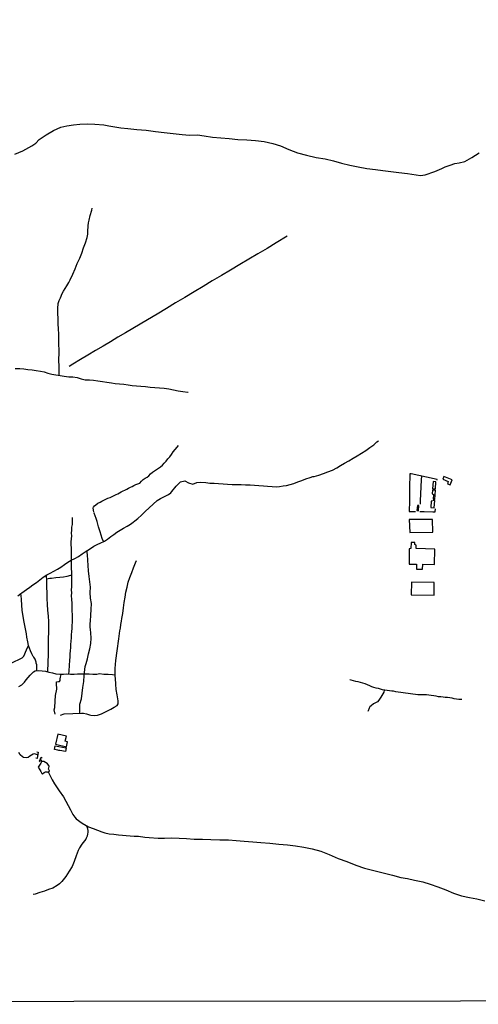
# Model space of a CAD drawing. Units: millimetres. Extents: x 187939 to 190363, y 1665975 to 1668749.
# Drawn here: x 189056 to 189246, y 1665975 to 1666383 of the extents above; entities that cross this region are included whole.
import ezdxf

# ---------------------------------------------------------------- set-up
doc = ezdxf.new("R2010")
doc.units = ezdxf.units.MM
doc.header["$LTSCALE"] = 5
for name, color, linetype in [('V-EDIFICACAO', 2, 'Continuous'), ('V-LAGOA', 5, 'Continuous'), ('V-LOTE', 1, 'Continuous'), ('V-PONTE_VIADUTO_PASSARELA', 2, 'Continuous'), ('V-TALVEGUE', 7, 'Continuous'), ('V-VALETA', 6, 'Continuous'), ('X-LIMITE_5000', 7, 'Continuous')]:
    doc.layers.add(name, color=color, linetype=linetype)

msp = doc.modelspace()

# ---------------------------------------------------------------- linework, layer by layer
at = {"layer": 'V-EDIFICACAO'}
for points in [[(189227.34, 1666191.57), (189227.16, 1666188.63), (189228.31, 1666188.56), (189228.56, 1666191.49), (189227.34, 1666191.57)], [(189231.84, 1666193.76), (189231.43, 1666192.64), (189233.61, 1666191.57), (189233.31, 1666190.7), (189234.48, 1666190.27), (189235.3, 1666192.37), (189231.84, 1666193.76)], [(189227.17, 1666188.07), (189226.99, 1666186.49), (189227.49, 1666186.29), (189227.37, 1666184.26), (189228.08, 1666184.21), (189228.34, 1666187.97), (189227.17, 1666188.07)], [(189226.56, 1666183.51), (189226.43, 1666180.81), (189227.86, 1666180.71), (189228.09, 1666183.68), (189226.56, 1666183.51)], [(189220.85, 1666181.71), (189220.67, 1666179.57), (189221.35, 1666179.51), (189221.51, 1666181.66), (189220.85, 1666181.71)], [(189217.44, 1666175.79), (189217.7, 1666170.45), (189227.27, 1666170.65), (189227.1, 1666175.91), (189217.44, 1666175.79)], [(189220.38, 1666163.8), (189220.36, 1666165.16), (189219.77, 1666165.43), (189219.76, 1666166.3), (189218.26, 1666166.28), (189218.14, 1666163.81), (189217.47, 1666163.64), (189217.44, 1666157.36), (189220.42, 1666157.34), (189220.5, 1666155.28), (189222.92, 1666155.21), (189223.09, 1666157.26), (189227.94, 1666157.25), (189228.04, 1666163.57), (189220.38, 1666163.8)], [(189218.38, 1666149.9), (189218.29, 1666144.58), (189227.88, 1666144.46), (189227.85, 1666149.78), (189218.38, 1666149.9)], [(189071.68, 1666086.73), (189070.75, 1666082.6), (189075.23, 1666081.5), (189075.7, 1666083.58), (189074.76, 1666083.89), (189075.22, 1666085.99), (189071.68, 1666086.73)], [(189071.69, 1666080.17), (189070.28, 1666080.44), (189070.53, 1666081.99), (189075.08, 1666081.06), (189074.83, 1666079.54), (189072.52, 1666079.96), (189072.14, 1666080.07)]]:
    msp.add_lwpolyline(points, close=True, dxfattribs=at)
at = {"layer": 'V-LAGOA'}
msp.add_lwpolyline([(189065.04, 1666075.57), (189064.59, 1666074.74), (189063.83, 1666073.57), (189063.57, 1666073.12), (189064.17, 1666071.95), (189064.59, 1666071.31), (189064.98, 1666070.49), (189065.31, 1666070.35), (189066.05, 1666070.87), (189066.5, 1666071.15), (189067.19, 1666071.11), (189067.83, 1666070.9), (189068.08, 1666071.3), (189068.15, 1666071.74), (189067.88, 1666072.02), (189067.85, 1666072.32), (189067.9, 1666072.84), (189068.02, 1666073.31), (189067.89, 1666073.78), (189067.37, 1666074.47), (189066.8, 1666074.89), (189066.54, 1666075.01), (189065.84, 1666075.43), (189065.28, 1666075.52), (189065.04, 1666075.57)], close=True, dxfattribs=at)
at = {"layer": 'V-LOTE'}
for points in [[(189166.82, 1666293.33), (189162.24, 1666290.6), (189158.49, 1666288.3), (189154.67, 1666286.09), (189150.9, 1666283.86), (189147.13, 1666281.6), (189143.36, 1666279.34), (189139.56, 1666277.08), (189135.76, 1666274.82), (189131.97, 1666272.54), (189128.18, 1666270.26), (189124.34, 1666268), (189120.5, 1666265.7), (189116.7, 1666263.38), (189112.82, 1666261.06), (189108.94, 1666258.74), (189105.86, 1666256.94), (189102.76, 1666255.12), (189099.68, 1666253.28), (189096.6, 1666251.44), (189093.54, 1666249.6), (189090.42, 1666247.76), (189087.3, 1666245.92), (189084.18, 1666244.08), (189081.06, 1666242.22), (189077.94, 1666240.36), (189076.32, 1666239.37)], [(189229.08, 1666192.11), (189229.07, 1666192.49), (189224.69, 1666193.41), (189221.51, 1666194.07), (189218.33, 1666194.73), (189217.74, 1666194.85), (189217.59, 1666189.01), (189217.53, 1666183.57), (189217.51, 1666179.18), (189220.1, 1666179.19)], [(189222.59, 1666193.85), (189222.49, 1666192.37), (189222, 1666183.53), (189221.95, 1666182.21)], [(189221.91, 1666179.16), (189223.72, 1666179.16), (189227.3, 1666179.06), (189228.29, 1666179.05), (189228.35, 1666180.23)]]:
    msp.add_lwpolyline(points, dxfattribs=at)
at = {"layer": 'V-PONTE_VIADUTO_PASSARELA'}
for points in [[(189062.9, 1666079.46), (189063.45, 1666079.35), (189063.05, 1666076.74), (189062.47, 1666076.89)], [(189064.27, 1666075.38), (189064.04, 1666075.63), (189064.75, 1666077.2), (189065.14, 1666077.02)]]:
    msp.add_lwpolyline(points, dxfattribs=at)
at = {"layer": 'V-TALVEGUE'}
for points in [[(189053.85, 1666327.4), (189057.16, 1666328.81), (189060.9, 1666330.93), (189062.48, 1666332.04), (189063.97, 1666333.46), (189066.88, 1666335.39), (189069.87, 1666337.3), (189072.96, 1666338.62), (189075.43, 1666339.19), (189078.22, 1666339.64), (189080.83, 1666339.88), (189083.86, 1666340.02), (189087.07, 1666339.8), (189090.79, 1666339.52), (189092.86, 1666339.24), (189094.43, 1666338.91), (189097.76, 1666338.3), (189100.67, 1666338.04), (189104.51, 1666337.65), (189108.33, 1666337.33), (189112.13, 1666336.82), (189115.81, 1666336.46), (189119.51, 1666336.05), (189123.29, 1666335.54), (189126.3, 1666335.34), (189129.57, 1666335.37), (189132.34, 1666335), (189135.84, 1666334.51), (189139.3, 1666334.17), (189142.78, 1666333.89), (189146.42, 1666333.57), (189150.04, 1666333.39), (189153.66, 1666333.11), (189157.26, 1666332.66), (189160.86, 1666331.82), (189164.03, 1666330.89), (189167.55, 1666329.34), (189171.17, 1666327.93), (189174.83, 1666326.98), (189178.85, 1666326.09), (189182.59, 1666325.47), (189186.01, 1666324.61), (189189.43, 1666323.75), (189192.78, 1666322.82), (189196.26, 1666322.14), (189199.82, 1666321.46), (189203.44, 1666321.01), (189206.47, 1666320.62), (189209.78, 1666320.26), (189213.16, 1666319.87), (189216.72, 1666319.42), (189220.28, 1666318.83), (189222.08, 1666318.63), (189224.12, 1666318.9), (189228.16, 1666320.16), (189230.97, 1666321.52), (189232.43, 1666322.22), (189234.43, 1666322.88), (189236.43, 1666323.49), (189238.15, 1666323.81), (189240.5, 1666324.42), (189243.47, 1666326.02), (189246.42, 1666328.01)], [(189063.29, 1666078.28), (189062.43, 1666078.54), (189062.09, 1666078.6), (189061.44, 1666078.49), (189060.72, 1666078.11), (189060.01, 1666077.63), (189059.29, 1666077.13), (189058.55, 1666076.91), (189057.42, 1666077.12), (189057.07, 1666077.38), (189056.02, 1666078.19), (189055.52, 1666079.25)], [(189065.04, 1666075.57), (189064.48, 1666076.39)], [(189067.83, 1666070.91), (189069.3, 1666067.91), (189070.23, 1666066.25), (189072.25, 1666063.24), (189073.95, 1666060.73), (189076.92, 1666055.37), (189077.92, 1666053.44), (189078.68, 1666052.34), (189079.23, 1666051.66), (189081.72, 1666049.92), (189084.35, 1666048.37), (189086.28, 1666047.72), (189088.08, 1666047), (189089.89, 1666046.21), (189091.19, 1666045.8), (189092.99, 1666045.49), (189094.88, 1666045.33), (189096.79, 1666045.08), (189098.44, 1666044.88), (189100.07, 1666044.72), (189101.72, 1666044.62), (189103.38, 1666044.54), (189105.1, 1666044.42), (189107.82, 1666044.06), (189109.61, 1666043.96), (189113.33, 1666043.66), (189115.88, 1666043.69), (189118.91, 1666043.76), (189122, 1666043.6), (189125.11, 1666043.44), (189128.3, 1666043.3), (189131.72, 1666043.17), (189135.18, 1666043.06), (189138.9, 1666043.01), (189142.48, 1666042.94), (189145.69, 1666042.7), (189148.96, 1666042.38), (189152.54, 1666042.12), (189155.94, 1666041.78), (189159.58, 1666041.54), (189163.32, 1666041.13), (189166.92, 1666040.85), (189170.34, 1666040.53), (189173.74, 1666039.98), (189177.2, 1666039.26), (189180.78, 1666038.31), (189184.3, 1666036.91), (189187.96, 1666035.26), (189191.6, 1666033.94), (189195.28, 1666032.51), (189198.96, 1666031.21), (189202.78, 1666030.28), (189206.6, 1666029.29), (189210.5, 1666028.24), (189213.96, 1666027.33), (189216.71, 1666026.88), (189219.64, 1666026.27), (189223.08, 1666025.55), (189226.15, 1666024.54), (189229.38, 1666023.47), (189232.67, 1666022.17), (189235.78, 1666020.79), (189239.2, 1666019.72), (189242.53, 1666018.98), (189245.52, 1666018.53), (189248.79, 1666017.65)], [(189083.63, 1666048.8), (189083.86, 1666048.05), (189084.12, 1666046.77), (189084.07, 1666046.03), (189083.98, 1666045.45), (189083.81, 1666044.46), (189083.46, 1666043.67), (189083.24, 1666043.24), (189081.63, 1666041.19), (189080.61, 1666039.65), (189080.11, 1666038.49), (189079.34, 1666036.25), (189078.49, 1666033.92), (189077.65, 1666031.92), (189076.41, 1666029.91), (189074.94, 1666027.79), (189073.39, 1666025.7), (189072.31, 1666024.73), (189071.33, 1666024.03), (189069.59, 1666022.97), (189067.82, 1666022.31), (189066.08, 1666021.63), (189064.18, 1666021.06), (189062.25, 1666020.48), (189061.37, 1666020.24)]]:
    msp.add_lwpolyline(points, dxfattribs=at)
at = {"layer": 'V-VALETA'}
for points in [[(189072.25, 1666235.69), (189072.26, 1666236.81), (189072.28, 1666239), (189072.16, 1666239.91), (189072.09, 1666241.45), (189072.14, 1666243.01), (189072.24, 1666244.02), (189072.23, 1666246.23), (189072.12, 1666248.42), (189072.08, 1666250.59), (189072.08, 1666252.77), (189071.96, 1666254.95), (189071.85, 1666257.07), (189071.78, 1666259.19), (189071.67, 1666261.31), (189071.62, 1666263.43), (189071.81, 1666265.48), (189072.21, 1666266.74), (189072.73, 1666267.88), (189073.4, 1666269.55), (189074.01, 1666270.55), (189075.34, 1666272.86), (189076.21, 1666274.15), (189076.85, 1666275.33), (189077.87, 1666277.59), (189078.89, 1666279.9), (189079.72, 1666282.08), (189080.73, 1666284.22), (189081.63, 1666286.36), (189082.38, 1666288.52), (189083.1, 1666290.7), (189083.82, 1666292.88), (189084.09, 1666294.17), (189084.12, 1666295.27), (189084.21, 1666297.64), (189084.41, 1666298.98), (189084.66, 1666300.09), (189085.12, 1666302.01), (189085.71, 1666304.18), (189085.89, 1666305)], [(189053.96, 1666238.45), (189055.85, 1666238.52), (189057.52, 1666238.38), (189059.22, 1666238.12), (189060.97, 1666237.91), (189062.72, 1666237.7), (189064.46, 1666237.44), (189065.98, 1666237.07), (189067.52, 1666236.57), (189069.14, 1666236.08), (189070.8, 1666235.89), (189072.64, 1666235.64), (189074.35, 1666235.38), (189076.2, 1666235.09), (189077.93, 1666234.98), (189079.67, 1666234.72), (189081.31, 1666234.27), (189083.05, 1666233.86), (189084.78, 1666233.74), (189086.5, 1666233.62), (189088.29, 1666233.38), (189090.17, 1666233.16), (189092.05, 1666232.87), (189093.92, 1666232.53), (189095.51, 1666232.28), (189097.26, 1666232.18), (189099.02, 1666231.97), (189100.79, 1666231.75), (189102.57, 1666231.51), (189104.35, 1666231.27), (189106.14, 1666231.17), (189108.06, 1666231.03), (189109.98, 1666230.79), (189111.92, 1666230.61), (189113.87, 1666230.48), (189115.82, 1666230.3), (189117.77, 1666230.03), (189119.7, 1666229.65)], [(189119.7, 1666229.65), (189121.65, 1666229.3), (189123.6, 1666228.99), (189125.55, 1666228.68), (189125.76, 1666228.62)], [(189172.91, 1666192.08), (189174.61, 1666192.68), (189176.37, 1666193.34), (189177.42, 1666193.71), (189178.06, 1666193.73), (189180.01, 1666194.23), (189181.87, 1666194.96), (189183.74, 1666195.64), (189185.6, 1666196.28), (189187.4, 1666197.28), (189188.92, 1666198.3), (189190.58, 1666199.25), (189192.37, 1666200.2), (189194.16, 1666201.24), (189195.92, 1666202.21), (189197.62, 1666203.38), (189199.4, 1666204.43), (189201.09, 1666205.67), (189202.82, 1666206.89), (189204.04, 1666208.02), (189204.73, 1666208.49)], [(189086.63, 1666178.84), (189086.4, 1666179.75), (189086.35, 1666180.65), (189086.44, 1666181), (189086.83, 1666181.48), (189087.46, 1666181.92), (189088.3, 1666182.56), (189089.2, 1666183.11), (189089.97, 1666183.49), (189090.76, 1666183.91), (189091.6, 1666184.3), (189092.47, 1666184.67), (189093.34, 1666185.04), (189094.21, 1666185.43), (189095.08, 1666185.82), (189095.81, 1666186.18), (189096.54, 1666186.56), (189097.27, 1666186.94), (189098, 1666187.32), (189098.73, 1666187.7), (189099.5, 1666188.06), (189100.27, 1666188.43), (189101.01, 1666188.82), (189101.75, 1666189.21), (189102.51, 1666189.59), (189103.27, 1666189.97), (189104.06, 1666190.33), (189104.85, 1666190.64), (189105.64, 1666190.91), (189106.41, 1666191.76), (189107.1, 1666192.44), (189107.91, 1666192.94), (189108.71, 1666193.39), (189109.45, 1666193.96), (189110.14, 1666194.73), (189110.91, 1666195.49), (189111.74, 1666196.11), (189112.6, 1666196.57), (189113.45, 1666197.13), (189114.29, 1666197.72), (189115.09, 1666198.42), (189115.84, 1666199.19), (189116.56, 1666200.1), (189117.32, 1666200.99), (189118.08, 1666201.89), (189118.84, 1666202.85), (189119.57, 1666203.88), (189120.33, 1666204.9), (189121.16, 1666205.9), (189121.78, 1666206.61)], [(189055.04, 1666144.12), (189056.35, 1666145.18), (189056.69, 1666145.45), (189058.63, 1666146.82), (189060.06, 1666147.77), (189061.33, 1666148.76), (189062.76, 1666149.74), (189064.18, 1666150.81), (189065.62, 1666151.93), (189067.12, 1666152.87), (189068.46, 1666153.6), (189069.99, 1666154.4), (189071.52, 1666155.2), (189072.97, 1666156.12), (189074.39, 1666157.13), (189075.82, 1666158.2), (189077.23, 1666158.94), (189078.74, 1666159.65), (189080.26, 1666160.49), (189081.83, 1666161.63), (189083.4, 1666162.71), (189083.72, 1666162.92), (189084.35, 1666163.32), (189086.64, 1666164.78), (189087.41, 1666165.18), (189088.29, 1666165.65), (189089.27, 1666166.1), (189090.99, 1666166.89), (189092.22, 1666167.73), (189093.67, 1666168.83), (189094.84, 1666169.67), (189096.15, 1666170.54), (189097.54, 1666171.38), (189098.98, 1666172.19), (189100.4, 1666173.03), (189101.81, 1666173.87), (189102.92, 1666174.8), (189103.57, 1666175.3), (189104.9, 1666176.28), (189106.35, 1666177.61), (189107.95, 1666179.17), (189109.55, 1666180.73), (189111.24, 1666182.26), (189112.91, 1666183.69), (189114.29, 1666184.59), (189115.92, 1666185.42), (189117.55, 1666186.26), (189118.6, 1666186.97), (189119.03, 1666187.48), (189120.72, 1666189.7), (189122.52, 1666191.54), (189124.33, 1666191.9), (189125.86, 1666191.08), (189127.63, 1666190.56), (189129.28, 1666191.19), (189131.04, 1666191.29), (189133.01, 1666191.2), (189134.78, 1666190.98), (189136.59, 1666190.89), (189138.4, 1666190.81), (189140.22, 1666190.68), (189142.07, 1666190.54), (189143.95, 1666190.4), (189145.83, 1666190.35), (189147.71, 1666190.34), (189149.56, 1666190.27), (189151.41, 1666190.17), (189153.26, 1666190.07), (189155.11, 1666189.97), (189156.96, 1666189.79), (189158.66, 1666189.69), (189160.54, 1666189.5), (189162.5, 1666189.38), (189163.71, 1666189.58), (189165.12, 1666189.78), (189166.58, 1666190.02), (189168.07, 1666190.42), (189169.61, 1666190.84), (189171.25, 1666191.46), (189172.91, 1666192.08)], [(189090.56, 1666166.69), (189090.08, 1666167.93), (189089.21, 1666170.71), (189088.93, 1666171.63), (189088.53, 1666172.79), (189088.27, 1666173.93), (189087.94, 1666175.08), (189087.61, 1666176.23), (189087.14, 1666177.36), (189086.81, 1666178.49), (189086.66, 1666178.66)], [(189076.26, 1666111.75), (189076.33, 1666113), (189076.67, 1666117.45), (189076.73, 1666118.79), (189076.83, 1666120.07), (189076.93, 1666121.4), (189077.01, 1666122.73), (189077.12, 1666124.05), (189077.16, 1666125.4), (189077.3, 1666126.71), (189077.38, 1666128.02), (189077.46, 1666129.33), (189077.56, 1666130.63), (189077.62, 1666131.94), (189077.75, 1666133.2), (189077.57, 1666141.04), (189077.42, 1666142.81), (189077.36, 1666144.24), (189077.42, 1666145.49), (189077.37, 1666146.71), (189077.43, 1666147.94), (189077.44, 1666149.19), (189077.44, 1666150.44), (189077.44, 1666151.69), (189077.44, 1666152.94), (189077.43, 1666154.19), (189077.4, 1666155.44), (189077.4, 1666156.68), (189077.4, 1666157.92), (189077.39, 1666159.16), (189077.36, 1666160.41), (189077.33, 1666161.66), (189077.3, 1666162.9), (189077.27, 1666164.14), (189077.24, 1666165.38), (189077.25, 1666166.61), (189077.33, 1666167.81), (189077.41, 1666169.01), (189077.39, 1666170.22), (189077.45, 1666171.43), (189077.51, 1666172.64), (189077.76, 1666173.83), (189077.71, 1666175.2), (189077.7, 1666176.55), (189077.7, 1666176.64)], [(189080.79, 1666095.42), (189080.85, 1666097.04), (189080.82, 1666099.18), (189081.44, 1666101.43), (189081.81, 1666103.81), (189082.05, 1666106.2), (189082.44, 1666108.7), (189082.64, 1666111.16), (189082.84, 1666113.65), (189083.05, 1666114.82), (189083.42, 1666116.11), (189083.96, 1666118.01), (189084.44, 1666120.12), (189084.94, 1666122.25), (189085.36, 1666124.37), (189085.52, 1666126.58), (189085.39, 1666128.8), (189085.18, 1666130.19), (189085.04, 1666131.18), (189085.04, 1666132.73), (189085.17, 1666133.66), (189085.31, 1666136.13), (189085.46, 1666138.58), (189085.6, 1666141.01), (189085.21, 1666143.19), (189085.14, 1666145.52), (189085.16, 1666147.84), (189084.94, 1666150.02), (189084.6, 1666152.26), (189084.33, 1666154.52), (189084.27, 1666156.71), (189084.1, 1666158.94), (189083.99, 1666161.17), (189083.72, 1666162.93)], [(189095.53, 1666109.86), (189095.53, 1666110.15), (189095.5, 1666110.49), (189095.48, 1666110.79), (189095.46, 1666111.07), (189095.46, 1666111.4), (189095.46, 1666111.47), (189095.51, 1666114.1), (189095.75, 1666117.37), (189096.22, 1666121.37), (189096.93, 1666126.33), (189097.19, 1666128.49), (189097.46, 1666129.6), (189097.63, 1666130.81), (189097.79, 1666132.27), (189098.05, 1666133.64), (189098.28, 1666134.84), (189098.6, 1666136.9), (189098.9, 1666139.16), (189099.23, 1666141.41), (189099.62, 1666143.57), (189099.92, 1666145.74), (189100.37, 1666147.76), (189100.89, 1666149.79), (189101.55, 1666151.79), (189102.33, 1666153.8), (189103.1, 1666155.81), (189103.91, 1666157.94), (189104.32, 1666158.79)], [(189067.58, 1666112.69), (189067.58, 1666114.04), (189067.62, 1666115.32), (189067.64, 1666116.57), (189067.73, 1666119.96), (189067.75, 1666122.2), (189067.78, 1666124.47), (189067.86, 1666126.66), (189067.92, 1666128.93), (189067.9, 1666131.22), (189067.88, 1666133.51), (189067.77, 1666135.8), (189067.45, 1666138.23), (189067.34, 1666140.62), (189067.29, 1666143.01), (189067.21, 1666145.41), (189067.13, 1666147.81), (189067.07, 1666150.21), (189066.96, 1666152.77)], [(189067.02, 1666151.3), (189068.33, 1666151.45), (189069.04, 1666151.51), (189070.77, 1666151.73), (189072.43, 1666151.87), (189074.07, 1666152.01), (189075.55, 1666152.31), (189077.11, 1666152.69), (189077.44, 1666152.79)], [(189049.61, 1666114.55), (189050.45, 1666115.18), (189052.36, 1666116.22), (189053.93, 1666117.03), (189055.14, 1666117.57), (189056.88, 1666118.5), (189057.5, 1666119.17), (189058.71, 1666121.83), (189059.54, 1666123.54), (189059.24, 1666125.1), (189058.81, 1666126.97), (189058.61, 1666128.39), (189057.7, 1666133.24), (189056.81, 1666138.09), (189056.61, 1666142.65), (189056.51, 1666144.31), (189056.35, 1666145.19)], [(189062.97, 1666113.16), (189062.97, 1666114.37), (189062.93, 1666115.54), (189062.74, 1666116.29), (189062.63, 1666116.71), (189062.23, 1666117.85), (189061.77, 1666118.67), (189061.49, 1666119.02), (189060.87, 1666120.18), (189060.28, 1666121.34), (189059.89, 1666122.49), (189059.54, 1666123.54)], [(189055.5, 1666106.58), (189056.77, 1666107.31), (189057.84, 1666108.37), (189058.49, 1666109.28), (189060.14, 1666111.25), (189061.53, 1666112.69), (189062.29, 1666113.08), (189063.49, 1666113.22), (189065.14, 1666113.1), (189066.56, 1666112.96), (189067.98, 1666112.58), (189069.4, 1666112.2), (189070.82, 1666111.84), (189072.52, 1666111.71), (189073.98, 1666111.74), (189075.44, 1666111.77), (189076.91, 1666111.73), (189078.38, 1666111.73), (189079.89, 1666111.78), (189081.4, 1666111.83), (189083.01, 1666111.79), (189084.61, 1666111.78), (189086.21, 1666111.74), (189087.81, 1666111.69), (189088.93, 1666111.91), (189090.7, 1666111.68), (189092.5, 1666111.67), (189094.3, 1666111.57), (189095.46, 1666111.4)], [(189070.5, 1666095.08), (189070.14, 1666096.94), (189070.36, 1666097.92), (189070.5, 1666100.43), (189070.75, 1666102.87), (189071.21, 1666105.46), (189071.11, 1666107.78), (189071.11, 1666108.48), (189071.17, 1666108.57), (189071.95, 1666108.63), (189072.42, 1666108.71), (189072.62, 1666109.02), (189072.69, 1666109.72), (189072.77, 1666110.41), (189073, 1666111.58), (189073.02, 1666111.72)], [(189072.77, 1666094.73), (189074.32, 1666095.25), (189081.52, 1666095.44), (189082.29, 1666095.52), (189083.6, 1666095.25), (189084.86, 1666094.77), (189085.31, 1666094.64), (189086.93, 1666094.51), (189088.14, 1666094.7), (189089.72, 1666095.24), (189091.16, 1666095.87), (189092.5, 1666096.61), (189093.71, 1666097.19), (189094.98, 1666097.95), (189096.26, 1666098.7), (189096.69, 1666099.31), (189096.67, 1666100.64), (189096.41, 1666102.23), (189096.26, 1666103.15), (189095.84, 1666105.32), (189095.67, 1666107.59), (189095.53, 1666109.86)], [(189239.31, 1666101.17), (189238.1, 1666101.22), (189237.11, 1666101.28), (189236.16, 1666101.43), (189235.23, 1666101.67), (189234.29, 1666101.84), (189233.36, 1666102), (189232.43, 1666102.07), (189231.5, 1666102.14), (189230.56, 1666102.23), (189229.62, 1666102.32), (189228.69, 1666102.53), (189227.64, 1666102.67), (189226.62, 1666102.88), (189225.63, 1666103.03), (189224.64, 1666103.09), (189223.65, 1666103.15), (189222.67, 1666103.11), (189221.84, 1666103.1), (189221.04, 1666103.11), (189211.96, 1666104.31), (189210.92, 1666104.58), (189210.2, 1666104.67), (189209.25, 1666104.78), (189208.3, 1666104.89), (189207.32, 1666105), (189206.39, 1666105.16), (189205.5, 1666105.4), (189204.66, 1666105.68), (189203.71, 1666105.9), (189202.76, 1666106.09), (189201.94, 1666106.42), (189201.08, 1666106.8), (189200.18, 1666107.2), (189199.2, 1666107.62), (189198.21, 1666107.94), (189197.24, 1666108.22), (189196.27, 1666108.46), (189195.29, 1666108.66), (189194.33, 1666108.94), (189193.37, 1666109.19), (189192.8, 1666109.38)], [(189207.12, 1666105.03), (189206.87, 1666104.21), (189206.58, 1666103.48), (189206.13, 1666102.77), (189205.65, 1666102.1), (189204.84, 1666100.87), (189204.25, 1666100.27), (189203.51, 1666099.78), (189202.58, 1666099.34), (189201.68, 1666098.6), (189201.15, 1666098.09), (189200.84, 1666097.59), (189200.45, 1666096.54), (189200.35, 1666096.19)]]:
    msp.add_lwpolyline(points, dxfattribs=at)
at = {"layer": 'X-LIMITE_5000'}
msp.add_lwpolyline([(187950.8, 1668746.14), (188432.77, 1668746.66), (188914.74, 1668747.15), (189396.71, 1668747.63), (189878.68, 1668748.08), (190360.64, 1668748.51), (190361.13, 1668194.23), (190361.62, 1667639.95), (190362.1, 1667085.66), (190362.58, 1666531.38), (190363.07, 1665977.09), (189881.22, 1665976.66), (189399.38, 1665976.21), (188917.53, 1665975.73), (188435.68, 1665975.24), (187953.84, 1665974.72), (187953.23, 1666529), (187952.62, 1667083.29), (187952.02, 1667637.57), (187951.41, 1668191.86), (187950.8, 1668746.14)], dxfattribs=at)

doc.saveas('drawing.dxf')
